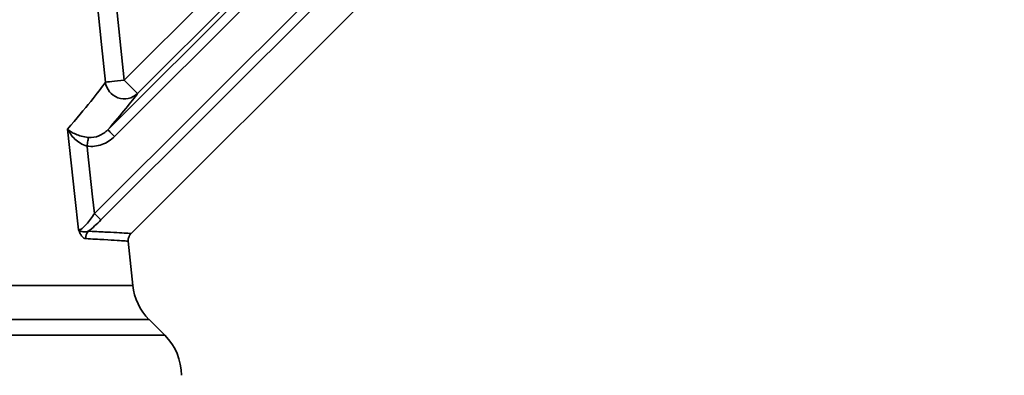
# Model space of a CAD drawing. Units: millimetres. Extents: x 1733 to 2318, y 289 to 704.
# Drawn here: x 2216 to 2268, y 517 to 536 of the extents above; entities that cross this region are included whole.
import ezdxf

# ---------------------------------------------------------------- set-up
doc = ezdxf.new("R2010")
doc.units = ezdxf.units.MM
doc.header["$LTSCALE"] = 1.5
doc.layers.get('0').update_dxf_attribs({"linetype": 'CONTINUOUS'})
doc.layers.get('DEFPOINTS').update_dxf_attribs({"linetype": 'CONTINUOUS'})
doc.layers.add('100', color=7, linetype='CONTINUOUS')
doc.styles.get("Standard").update_dxf_attribs({"font": 'ISOCP.SHX', "width": 1.2})
doc.dimstyles.new('1.5', dxfattribs={"dimscale": 1.5, "dimtxt": 2.8, "dimasz": 2.8, "dimexe": 1.25, "dimexo": 0, "dimgap": 1, "dimtad": 1, "dimrnd": 0.01, "dimdsep": 46, "dimtxsty": 'Standard', "dimcen": 0, "dimclre": 6, "dimazin": 2, "dimtfac": 0.8, "dimtmove": 0, "dimatfit": 3, "dimfxl": 1, "dimtolj": 1, "dimarcsym": 0})

# ---------------------------------------------------------------- blocks, each defined once
blk = doc.blocks.new('*D7')
at = {"layer": '100', "color": 6, "lineweight": -2, "transparency": 16777216}
for p, q in [((2303.033, 598.103), (2308.095, 598.103)), ((2221.196, 483.103), (2308.095, 483.103))]:
    blk.add_line(p, q, dxfattribs=at)
at = {"layer": '100', "color": 0, "lineweight": -2, "transparency": 16777216}
blk.add_line((2306.22, 593.903), (2306.22, 487.303), dxfattribs=at)
at = {"layer": '100', "color": 0, "transparency": 16777216}
for points in [[(2305.52, 593.903), (2306.92, 593.903), (2306.22, 598.103)], [(2305.52, 487.303), (2306.92, 487.303), (2306.22, 483.103)]]:
    blk.add_solid(points, dxfattribs=at)
at = {"layer": 'DEFPOINTS', "color": 0, "transparency": 16777216}
for p in [(2303.033, 598.103), (2221.196, 483.103), (2306.22, 483.103)]:
    blk.add_point(p, dxfattribs=at)
at = {"layer": '100', "color": 0, "transparency": 16777216, "insert": (2302.62, 540.603), "char_height": 4.2, "attachment_point": 5, "rotation": 90}
blk.add_mtext('\\A1;115', dxfattribs=at)

msp = doc.modelspace()

# ---------------------------------------------------------------- linework, layer by layer
at = {"color": 7, "linetype": 'Continuous', "lineweight": 35}
for p, q in [((2218.721, 556.22), (2221.168, 532.484)), ((2221.168, 532.484), (2229.052, 540.367)), ((2229.76, 539.662), (2221.875, 531.777)), ((2220.306, 529.86), (2229.935, 539.488)), ((2230.289, 539.136), (2220.659, 529.506)), ((2219.603, 525.427), (2231.804, 537.628)), ((2232.146, 537.288), (2219.944, 525.086)), ((2221.527, 524.36), (2233.303, 536.136)), ((2221.875, 531.777), (2221.168, 532.484)), ((2219.944, 525.086), (2219.603, 525.427)), ((2221.629, 521.625), (2221.39, 523.965)), ((2223.318, 518.982), (2222.492, 519.808))]:
    msp.add_line(p, q, dxfattribs=at)
at = {"color": 8, "linetype": 'Continuous', "lineweight": 35}
for p, q in [((2151.264, 521.625), (2221.629, 521.625)), ((2222.492, 519.808), (2150.401, 519.808)), ((2186.446, 518.982), (2223.318, 518.982))]:
    msp.add_line(p, q, dxfattribs=at)
at = {"color": 7, "linetype": 'Continuous', "lineweight": 35, "flags": 128}
for points in [[(2220.184, 532.382), (2219.979, 534.372), (2219.159, 542.329), (2217.737, 556.118)], [(2221.168, 532.484), (2220.992, 532.465), (2220.821, 532.448), (2220.661, 532.431), (2220.517, 532.416), (2220.394, 532.404), (2220.295, 532.394), (2220.224, 532.386), (2220.184, 532.382)], [(2218.766, 524.559), (2218.572, 526.323), (2218.18, 529.894)], [(2220.306, 529.86), (2220.315, 529.851), (2220.336, 529.829), (2220.37, 529.796), (2220.414, 529.752), (2220.467, 529.699), (2220.527, 529.639), (2220.592, 529.574), (2220.659, 529.506)], [(2219.279, 529.452), (2219.274, 529.419), (2219.267, 529.376), (2219.26, 529.326), (2219.251, 529.27), (2219.241, 529.207), (2219.231, 529.14), (2219.221, 529.07), (2219.21, 528.999)], [(2219.21, 528.999), (2219.235, 528.765), (2219.506, 526.312), (2219.603, 525.427)]]:
    msp.add_lwpolyline(points, dxfattribs=at)
at = {"color": 7, "linetype": 'Continuous', "lineweight": 35}
for centre, radius, start, end in [((2221.182, 532.506), 1.006, 187.0694, 313.5536), ((2219.666, 524.146), 0.524, 139.1885, 185.3593), ((2224.613, 521.929), 3, 185.8236, 225), ((2221.196, 516.861), 3, 0, 45)]:
    msp.add_arc(centre, radius, start, end, dxfattribs=at)
msp.add_ellipse((2183.175, 493.314), major_axis=(38.991, 39.039), ratio=0.024549, start_param=5.94756, end_param=6.133972, dxfattribs=at)
for points, knots in [([(2218.18, 529.894), (2218.655, 530.45), (2219.067, 530.943), (2219.739, 531.778), (2220.002, 532.121), (2220.184, 532.382)], [0, 0, 0, 0, 0.5, 0.5, 1, 1, 1, 1]), ([(2219.21, 528.999), (2219.083, 529.034), (2218.967, 529.088), (2218.751, 529.218), (2218.655, 529.292), (2218.483, 529.452), (2218.409, 529.536), (2218.279, 529.711), (2218.224, 529.803), (2218.18, 529.894)], [0, 0, 0, 0, 0.25, 0.25, 0.5, 0.5, 0.75, 0.75, 1, 1, 1, 1]), ([(2219.279, 529.452), (2219.149, 529.465), (2219.028, 529.49), (2218.802, 529.551), (2218.701, 529.587), (2218.516, 529.667), (2218.436, 529.709), (2218.293, 529.799), (2218.231, 529.846), (2218.18, 529.894)], [0, 0, 0, 0, 0.25, 0.25, 0.5, 0.5, 0.75, 0.75, 1, 1, 1, 1]), ([(2219.279, 529.452), (2219.471, 529.432), (2219.664, 529.469), (2219.926, 529.578), (2220.01, 529.624), (2220.166, 529.731), (2220.239, 529.792), (2220.306, 529.86)], [0, 0, 0, 0, 0.5, 0.5, 0.75, 0.75, 1, 1, 1, 1]), ([(2220.659, 529.506), (2220.565, 529.412), (2220.462, 529.329), (2220.239, 529.186), (2220.118, 529.126), (2219.745, 528.991), (2219.475, 528.958), (2219.21, 528.999)], [0, 0, 0, 0, 0.25, 0.25, 0.5, 0.5, 1, 1, 1, 1]), ([(2218.766, 524.559), (2218.813, 524.554), (2218.879, 524.586), (2219.021, 524.695), (2219.097, 524.771), (2219.248, 524.939), (2219.323, 525.033), (2219.466, 525.225), (2219.535, 525.325), (2219.603, 525.427)], [0, 0, 0, 0, 0.25, 0.25, 0.5, 0.5, 0.75, 0.75, 1, 1, 1, 1]), ([(2219.944, 525.086), (2219.834, 524.976), (2219.722, 524.87), (2219.497, 524.669), (2219.382, 524.573), (2219.27, 524.488)], [0, 0, 0, 0, 0.5, 0.5, 1, 1, 1, 1]), ([(2219.145, 524.097), (2219.113, 524.098), (2219.08, 524.109), (2219.015, 524.148), (2218.981, 524.178), (2218.915, 524.255), (2218.883, 524.302), (2218.821, 524.418), (2218.792, 524.486), (2218.766, 524.559)], [0, 0, 0, 0, 0.25, 0.25, 0.5, 0.5, 0.75, 0.75, 1, 1, 1, 1]), ([(2219.27, 524.488), (2219.182, 524.452), (2219.091, 524.443), (2218.914, 524.47), (2218.827, 524.504), (2218.766, 524.559)], [0, 0, 0, 0, 0.5, 0.5, 1, 1, 1, 1]), ([(2221.393, 523.968), (2221.391, 523.975), (2221.375, 524.04), (2221.406, 524.166), (2221.461, 524.292), (2221.515, 524.344), (2221.53, 524.357)], [0, 0, 0, 0, 0.048405, 0.473132, 0.859888, 1, 1, 1, 1])]:
    msp.add_open_spline(points, degree=3, knots=knots, dxfattribs=at)
at = {"color": 8, "linetype": 'Continuous', "lineweight": 35}
for points, knots in [([(2221.376, 523.964), (2221.38, 523.964), (2221.412, 523.961), (2221.249, 523.974), (2220.835, 524.002), (2220.153, 524.047), (2219.481, 524.08), (2219.145, 524.097)], [0, 0, 0, 0, 0.038247, 0.275022, 0.511798, 0.755898, 1, 1, 1, 1]), ([(2219.27, 524.488), (2219.298, 524.487), (2219.671, 524.472), (2220.296, 524.443), (2220.975, 524.403), (2221.388, 524.377), (2221.557, 524.366), (2221.524, 524.368), (2221.52, 524.368)], [0, 0, 0, 0, 0.019241, 0.251404, 0.483565, 0.722659, 0.961752, 1, 1, 1, 1])]:
    msp.add_open_spline(points, degree=3, knots=knots, dxfattribs=at)

# ---------------------------------------------------------------- dimensions: what is measured, and where the dimension line sits
at = {"layer": '100'}
dim = msp.add_linear_dim(base=(2306.22, 483.103), p1=(2303.033, 598.103), p2=(2221.196, 483.103), angle=90, dimstyle='1.5', dxfattribs=at)
dim.commit()
dim.dimension.update_dxf_attribs({"geometry": '*D7', "text_midpoint": (2302.62, 540.603)})

doc.saveas('drawing.dxf')
